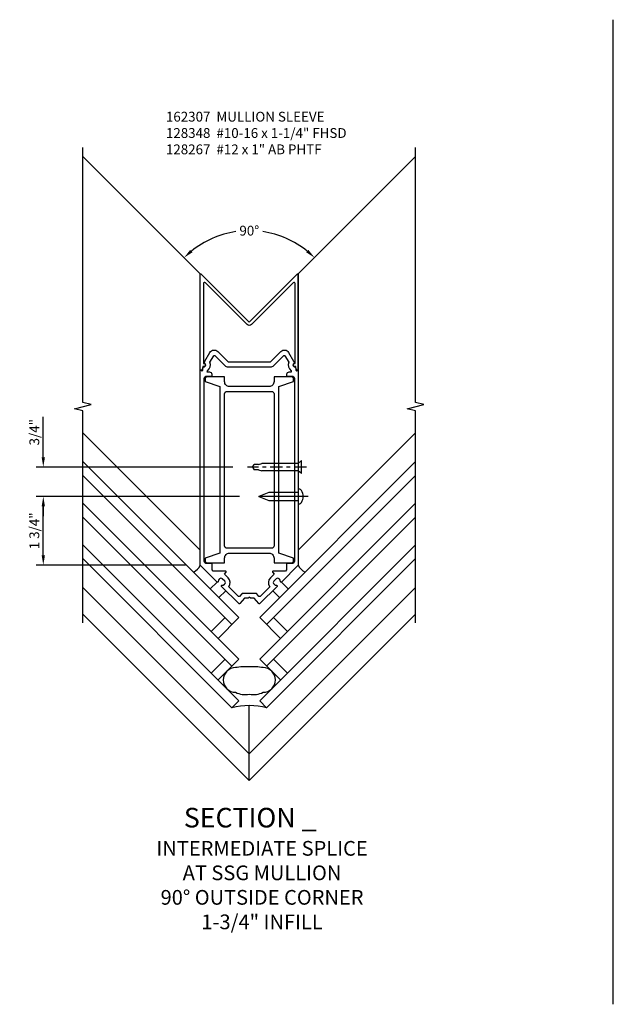
# Model space of a CAD drawing. Units: inches. Extents: x 0 to 146, y 0 to 91.
# Drawn here: x 46 to 61, y 20 to 46 of the extents above; entities that cross this region are included whole.
import ezdxf
from ezdxf.enums import TextEntityAlignment as Align

# ---------------------------------------------------------------- set-up
doc = ezdxf.new("R2010")
doc.units = ezdxf.units.IN
doc.header["$MEASUREMENT"] = 0
doc.linetypes.add('CENTER', pattern=[2, 1.25, -0.25, 0.25, -0.25])
doc.layers.get('0').update_dxf_attribs({"color": 4})
for name, color, linetype in [('CENTER', 1, 'CENTER'), ('DIME', 2, 'Continuous'), ('PARTSLIST', 3, 'Continuous'), ('TEXT', 3, 'Continuous')]:
    doc.layers.add(name, color=color, linetype=linetype)
doc.styles.get("Standard").update_dxf_attribs({"font": 'arial.ttf'})
doc.dimstyles.new('EXT_ON-ON', dxfattribs={"dimscale": 2, "dimtxt": 0.125, "dimasz": 0.125, "dimexe": 0.09, "dimexo": 0.1875, "dimgap": 0.05, "dimtad": 3, "dimdec": 5, "dimzin": 3, "dimdsep": 46, "dimlunit": 5, "dimtxsty": 'Standard', "dimcen": 0, "dimadec": 0, "dimazin": 0, "dimtfac": 1, "dimtdec": 4, "dimtofl": 0, "dimtmove": 0, "dimatfit": 0, "dimfxl": 1, "dimfrac": 2, "dimtolj": 1, "dimtzin": 3, "dimarcsym": 0})
doc.dimstyles.new('EXT_ON-ON$2', dxfattribs={"dimscale": 2, "dimtxt": 0.125, "dimasz": 0.125, "dimexe": 0.09, "dimexo": 0.1875, "dimgap": 0.05, "dimtad": 0, "dimtih": 1, "dimtoh": 1, "dimzin": 3, "dimdsep": 46, "dimtxsty": 'Standard', "dimcen": 0, "dimadec": 0, "dimazin": 0, "dimtfac": 1, "dimtdec": 4, "dimtofl": 0, "dimtmove": 0, "dimatfit": 0, "dimfxl": 1, "dimtolj": 1, "dimtzin": 3, "dimarcsym": 0})

# ---------------------------------------------------------------- blocks, each defined once
blk = doc.blocks.new('*D99')
at = {"layer": 'DIME', "color": 0, "lineweight": -2, "transparency": 16777216}
for start, end in [(98.4314, 128.9134), (51.0866, 81.5686)]:
    blk.add_arc((0, 10.255), 2.354, start, end, dxfattribs=at)
at = {"layer": 'DIME', "color": 0, "transparency": 16777216}
for points in [[(-1.451, 12.056), (-1.507, 12.118), (-1.665, 11.92)], [(1.507, 12.118), (1.451, 12.056), (1.665, 11.92)]]:
    blk.add_solid(points, dxfattribs=at)
at = {"layer": 'DIME', "color": 0, "transparency": 16777216, "insert": (0, 12.609), "char_height": 0.25, "attachment_point": 5}
blk.add_mtext('\\A1;90°', dxfattribs=at)
blk = doc.blocks.new('B162254')
for points in [[(1.003, 8.442), (1.131, 8.221, -0.102802), (1.138, 8.206), (1.148, 8.168, 0.94253), (1.177, 8.072), (1.189, 7.992, 0.445229), (1.214, 7.976), (1.25, 7.986), (1.25, 3.018), (0.819, 2.586, -0.669376), (0.793, 2.597, 0.199773), (0.767, 2.661), (0.759, 2.668, 0.414214), (0.689, 2.668), (0.626, 2.606, 0.414214), (0.626, 2.536), (0.634, 2.528, 0.199773), (0.698, 2.502, -0.669376), (0.708, 2.476), (0.269, 2.037, -0.434812), (0.24, 2.038), (0.125, 2.171), (0.03, 2.171), (0, 2.201), (-0.03, 2.171), (-0.125, 2.171), (-0.24, 2.038, -0.434812), (-0.269, 2.037), (-0.708, 2.476, -0.669376), (-0.698, 2.502, 0.199773), (-0.634, 2.528), (-0.626, 2.536, 0.414214), (-0.626, 2.606), (-0.689, 2.668, 0.414214), (-0.759, 2.668), (-0.767, 2.661, 0.199773), (-0.793, 2.597, -0.669376), (-0.819, 2.586), (-1.25, 3.018), (-1.25, 7.986), (-1.214, 7.976, 0.445229), (-1.189, 7.992), (-1.177, 8.072, 0.94253), (-1.148, 8.168), (-1.138, 8.206, -0.102802), (-1.131, 8.221), (-1.003, 8.442, -0.493438), (-0.807, 8.468), (-0.538, 8.199), (0.538, 8.199), (0.807, 8.468, -0.493438)], [(-0.95, 7.838), (-0.95, 7.878, 0.414214), (-1.01, 7.938), (-1.071, 7.938), (-1.065, 7.977, 0.355106), (-1.005, 8.19), (-0.908, 8.357, -0.493438), (-0.877, 8.361), (-0.627, 8.111, 0.198912), (-0.538, 8.074), (0.538, 8.074, 0.198912), (0.627, 8.111), (0.877, 8.361, -0.493438), (0.908, 8.357), (1.005, 8.19, 0.355106), (1.065, 7.977), (1.071, 7.938), (1.01, 7.938, 0.414214), (0.95, 7.878), (0.95, 7.838), (1.09, 7.838, -0.414214), (1.15, 7.778), (1.15, 3.118, -0.414214), (1.09, 3.058), (0.95, 3.058), (0.95, 2.895), (0.919, 2.863), (0.611, 2.863, 0.668179), (0.597, 2.829), (0.635, 2.791), (0.538, 2.695, 0.372825), (0.522, 2.466), (0.276, 2.22, -0.434812), (0.247, 2.221), (0.188, 2.289, 0.217121), (0.173, 2.296), (-0.173, 2.296, 0.217121), (-0.188, 2.289), (-0.247, 2.221, -0.434812), (-0.276, 2.22), (-0.522, 2.466, 0.372825), (-0.538, 2.695), (-0.635, 2.791), (-0.597, 2.829, 0.668179), (-0.611, 2.863), (-0.919, 2.863), (-0.95, 2.895), (-0.95, 3.058), (-1.09, 3.058, -0.414214), (-1.15, 3.118), (-1.15, 7.778, -0.414214), (-1.09, 7.838)]]:
    blk.add_lwpolyline(points, format="xyb", close=True)
blk = doc.blocks.new('B128267')
for p, q in [((0, 0.186), (-0.016, 0.186)), ((0, -0.186), (0, 0.186)), ((-0.016, -0.186), (0, -0.186))]:
    blk.add_line(p, q)
blk.add_lwpolyline([(0, 0.108), (0.747, 0.108), (0.997, 0.005, -0.668179), (0.997, -0.005), (0.747, -0.108), (0, -0.108)], format="xyb")
for centre, radius, start, end in [((0.156, 0), 0.281, 147.6824, 212.3176), ((-0.016, 0.108), 0.078, 90, 147.6824), ((-0.016, -0.108), 0.078, 212.3176, 270)]:
    blk.add_arc(centre, radius, start, end)
at = {"layer": 'CENTER'}
blk.add_line((-0.25, 0), (1.125, 0), dxfattribs=at)
blk = doc.blocks.new('B128348')
for p, q in [((0, 0.167), (0.083, 0.095)), ((0, 0.167), (0, -0.167)), ((0.083, -0.095), (0.083, 0.095)), ((0.083, 0.095), (1.015, 0.095)), ((1.099, 0.067), (1.015, 0.095)), ((1.099, 0.067), (1.209, 0.067)), ((1.25, 0), (1.209, 0.067)), ((1.25, 0), (1.209, -0.068)), ((0, -0.167), (0.083, -0.095)), ((0.083, -0.095), (1.015, -0.095)), ((1.099, -0.068), (1.015, -0.095)), ((1.099, -0.068), (1.209, -0.068))]:
    blk.add_line(p, q)
at = {"layer": 'CENTER', "ltscale": 0.25}
blk.add_line((-0.125, 0), (1.375, 0), dxfattribs=at)
blk = doc.blocks.new('*D100')
at = {"layer": 'DIME', "color": 0, "lineweight": -2, "transparency": 16777216}
for p, q in [((-0.25, 5.828), (-5.436, 5.828)), ((-5.256, 4.328), (-5.256, 5.578)), ((-1.625, 4.078), (-5.436, 4.078))]:
    blk.add_line(p, q, dxfattribs=at)
at = {"layer": 'DIME', "color": 0, "transparency": 16777216}
for points in [[(-5.297, 5.578), (-5.214, 5.578), (-5.256, 5.828)], [(-5.297, 4.328), (-5.214, 4.328), (-5.256, 4.078)]]:
    blk.add_solid(points, dxfattribs=at)
at = {"layer": 'DIME', "color": 0, "transparency": 16777216, "insert": (-5.485, 4.953), "char_height": 0.25, "attachment_point": 5, "rotation": 90}
blk.add_mtext('\\A1;1 3/4"', dxfattribs=at)
blk = doc.blocks.new('*D101')
at = {"layer": 'DIME', "color": 0, "lineweight": -2, "transparency": 16777216}
for p, q in [((-5.256, 6.828), (-5.256, 7.857)), ((-0.417, 6.578), (-5.436, 6.578)), ((-0.25, 5.828), (-5.436, 5.828)), ((-5.256, 5.578), (-5.256, 5.328))]:
    blk.add_line(p, q, dxfattribs=at)
at = {"layer": 'DIME', "color": 0, "transparency": 16777216}
for points in [[(-5.297, 6.828), (-5.214, 6.828), (-5.256, 6.578)], [(-5.297, 5.578), (-5.214, 5.578), (-5.256, 5.828)]]:
    blk.add_solid(points, dxfattribs=at)
at = {"layer": 'DIME', "color": 0, "transparency": 16777216, "insert": (-5.485, 7.468), "char_height": 0.25, "attachment_point": 5, "rotation": 90}
blk.add_mtext('\\A1;3/4"', dxfattribs=at)
blk = doc.blocks.new('B162036')
for points in [[(1.065, 6.26), (0.625, 6.26), (0.625, 6.135, -0.414214), (0.5, 6.01), (-0.51, 6.01, -0.414214), (-0.635, 6.135), (-0.635, 6.26), (-1.075, 6.26, 0.414214), (-1.135, 6.2), (-1.135, 6.135), (-0.76, 6.01), (-0.76, 1.76), (-1.135, 1.635), (-1.135, 1.57, 0.414214), (-1.075, 1.51), (-0.635, 1.51), (-0.635, 1.635, -0.414214), (-0.51, 1.76), (0.5, 1.76, -0.414214), (0.625, 1.635), (0.625, 1.51), (1.065, 1.51, 0.414214), (1.125, 1.57), (1.125, 1.635), (0.75, 1.76), (0.75, 6.01), (1.125, 6.135), (1.125, 6.2, 0.414214)], [(0.565, 5.885, -0.414214), (0.625, 5.825), (0.625, 1.945, -0.414214), (0.565, 1.885), (-0.575, 1.885, -0.414214), (-0.635, 1.945), (-0.635, 5.825, -0.414214), (-0.575, 5.885)]]:
    blk.add_lwpolyline(points, format="xyb", close=True)
blk = doc.blocks.new('B162307-T')
blk.add_blockref('B162036', (0, 0))
blk = doc.blocks.new('B027475-M')
for p, q in [((-0.235, 0.15), (-0.235, 0.4)), ((0.077, 0.4), (0.077, 0.15))]:
    blk.add_line(p, q)
blk = doc.blocks.new('B162255')
blk.add_lwpolyline([(1.25, 10.439), (1.25, 7.992), (1.229, 7.992, -0.361502), (1.199, 8.016), (1.188, 8.081), (1.155, 8.081, -1), (1.155, 8.161), (1.17, 8.161), (1.17, 10.198, 0.668179), (1.119, 10.219), (0.057, 9.157, -0.414214), (-0.057, 9.157), (-1.119, 10.219, 0.668179), (-1.17, 10.198), (-1.17, 8.161), (-1.155, 8.161, -1), (-1.155, 8.081), (-1.188, 8.081), (-1.199, 8.016, -0.361502), (-1.229, 7.992), (-1.25, 7.992), (-1.25, 10.439, -0.668179), (-1.233, 10.447), (0, 9.214), (1.233, 10.447, -0.668179)], format="xyb", close=True)
blk = doc.blocks.new('S171AS51A')
for p, q in [((-4.243453, 14.498127), (-1.25, 11.504674)), ((4.243453, 14.498127), (1.25, 11.504674)), ((-1.25, 9.046441), (-1.25, 11.504674)), ((1.25, 9.046441), (1.25, 11.504674)), ((-1.25, 4.460265), (-4.243463, 7.453728)), ((1.25, 4.460265), (4.243463, 7.453728)), ((-0.265165, 2.740039), (-4.243453, 6.718327)), ((0.265165, 2.740039), (4.243453, 6.718327)), ((-0.441942, 2.563262), (-4.243453, 6.364774)), ((0.441942, 2.563262), (4.243453, 6.364774)), ((-4.243453, 5.657667), (-0.265165, 1.679379)), ((4.243453, 5.657667), (0.265165, 1.679379)), ((-0.441942, 1.502602), (-4.243453, 5.304114)), ((0.441942, 1.502602), (4.243453, 5.304114)), ((-4.243453, 4.597007), (-0.265165, 0.618718)), ((4.243453, 4.597007), (0.265165, 0.618718)), ((-0.441942, 0.441942), (-4.243453, 4.243453)), ((0.441942, 0.441942), (4.243453, 4.243453)), ((0, -0.735391), (-4.243463, 3.508072)), ((0, -0.735391), (4.243463, 3.508072)), ((0, -1.414214), (-4.243453, 2.82924)), ((0, -1.414214), (4.243453, 2.82924)), ((-0.972272, 2.386485), (-0.618718, 2.740039)), ((-0.795495, 2.209709), (-0.265165, 2.740039)), ((0.795495, 2.209709), (0.265165, 2.740039)), ((0.972272, 2.386485), (0.618718, 2.740039)), ((-0.972272, 1.325825), (-0.618718, 1.679379)), ((-0.265165, 1.679379), (-0.795495, 1.149049)), ((0.265165, 1.679379), (0.795495, 1.149049)), ((0.972272, 1.325825), (0.618718, 1.679379)), ((-0.265165, 0.618718), (-0.441942, 0.441942)), ((0.265165, 0.618718), (0.441942, 0.441942)), ((0, -1.414214), (0, 0.493829))]:
    blk.add_line(p, q)
for points in [[(-4.243463, 2.604065), (-4.243463, 8.0149), (-4.455715, 8.06782), (-4.03089, 8.173741), (-4.243143, 8.226662), (-4.243143, 14.726662)], [(4.243444, 2.604065), (4.243444, 8.0149), (4.031192, 8.06782), (4.456016, 8.173741), (4.243764, 8.226662), (4.243764, 14.726662)]]:
    blk.add_lwpolyline(points)
blk.add_lwpolyline([(0.35032, 0.834262, 1), (0.35032, 1.463835, 0.05418704), (0, 1.486286, 0.05418704), (-0.35032, 1.463835, 1), (-0.35032, 0.834262, 0.163386664), (0, 0.785137, 0.163386664)], format="xyb", close=True)
for centre, radius, start, end in [((-1.540911, 4.192562), 0.3125, 291.4218215, 338.5781785), ((1.540911, 4.192562), 0.3125, 201.4218215, 248.5781785), ((0, -1.414214), 1.908042, 76.6075022, 103.3924978)]:
    blk.add_arc(centre, radius, start, end)
for name, p in [('B162255', (0, 1.06066)), ('B162254', (0, 1.06066)), ('B162307-T', (0.005, 2.623428))]:
    blk.add_blockref(name, p)
for name, p, rotation in [('B128348', (1.333, 6.578427), 180), ('B128267', (1.25, 5.828427), 180), ('B027475-M', (-0.657445, 3.698004), 135)]:
    blk.add_blockref(name, p, dxfattribs=dict(rotation=rotation))
at = {"xscale": -1, "rotation": 225}
blk.add_blockref('B027475-M', (0.657445, 3.698004), dxfattribs=at)
at = {"layer": 'TEXT', "linetype": 'Continuous'}
blk.add_text('%%uSECTION _', height=0.5, dxfattribs=at).set_placement((0.022756, -2.612999), align=Align.CENTER)
at = {"layer": 'DIME'}
dim = blk.add_angular_dim_2l(base=(0.609382, 12.52892), line1=((-4.243453, 14.498127), (-1.25, 11.504674)), line2=((4.243453, 14.498127), (1.25, 11.504674)), dimstyle='EXT_ON-ON$2', override={"dimadec": 0}, dxfattribs=at)
dim.commit()
dim.dimension.update_dxf_attribs({"geometry": '*D99', "text_midpoint": (0, 12.609146)})
for base, p1, p2, picture, middle in [((-5.255695, 6.578427), (0.125, 5.828427), (-0.042, 6.578427), '*D101', (-5.485043, 7.46765)), ((-5.255695, 5.828427), (-1.25, 4.078427), (0.125, 5.828427), '*D100', (-5.485043, 4.953427))]:
    dim = blk.add_linear_dim(base=base, p1=p1, p2=p2, angle=90, dimstyle='EXT_ON-ON', override={"dimpost": '"'}, dxfattribs=at)
    dim.commit()
    dim.dimension.update_dxf_attribs({"geometry": picture, "text_midpoint": middle})

msp = doc.modelspace()

# ---------------------------------------------------------------- linework, layer by layer
at = {"ltscale": 0.25}
msp.add_line((61.118892, 20.449187), (61.118892, 45.562442), dxfattribs=at)

# ---------------------------------------------------------------- block references
msp.add_blockref('S171AS51A', (51.832958, 27.572789), dxfattribs=at)

# ---------------------------------------------------------------- texts
at = {"layer": 'PARTSLIST', "ltscale": 0.25, "insert": (49.705621, 43.213652), "char_height": 0.25, "width": 7.34119594, "attachment_point": 1}
msp.add_mtext('162307  MULLION SLEEVE\\P128348  #10-16 x 1-1/4" FHSD \\P128267  #12 x 1" AB PHTF', dxfattribs=at)
at = {"layer": 'TEXT', "ltscale": 0.25, "insert": (52.157968, 24.614739), "char_height": 0.375, "width": 7.46703002, "attachment_point": 2}
msp.add_mtext('INTERMEDIATE SPLICE \\PAT SSG MULLION\\P 90° OUTSIDE CORNER\\P1-3/4" INFILL', dxfattribs=at)

doc.saveas('drawing.dxf')
